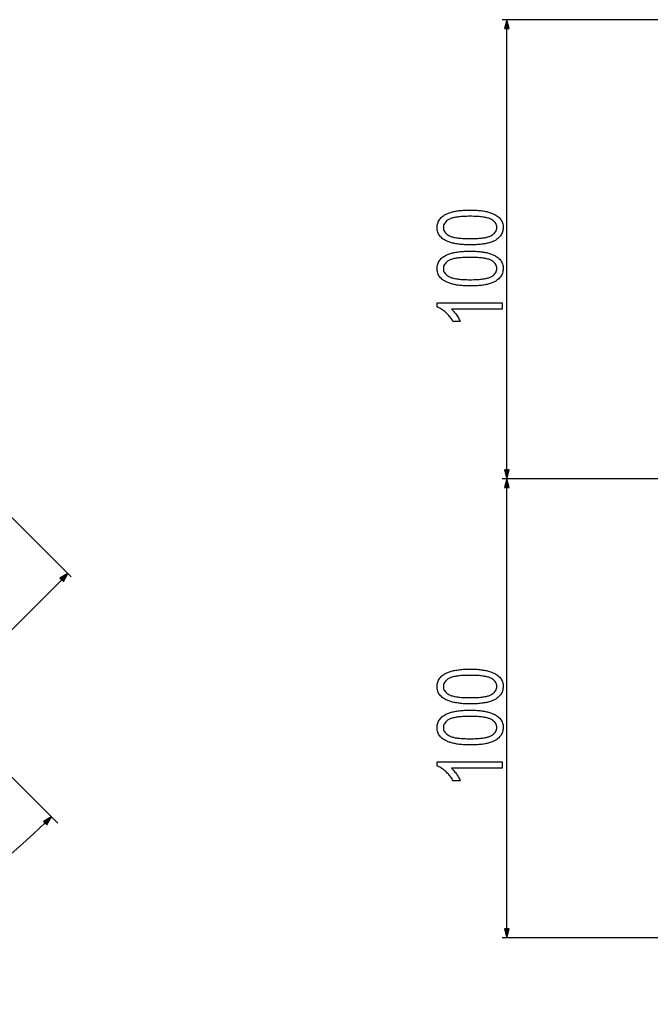
# Model space of a CAD drawing. Extents: x 28 to 1151, y 51 to 817.
# Drawn here: x 589 to 726, y 464 to 678 of the extents above; entities that cross this region are included whole.
import ezdxf

# ---------------------------------------------------------------- set-up
doc = ezdxf.new("R2010")
doc.units = 0
doc.header["$MEASUREMENT"] = 0
doc.layers.get('0').update_dxf_attribs({"linetype": 'CONTINUOUS'})

msp = doc.modelspace()

# ---------------------------------------------------------------- linework, layer by layer
at = {"color": 7}
for p, q in [((731.73053, 678.486145), (693.720337, 678.486145)), ((694.720337, 678.486145), (694.202637, 676.554321)), ((695.237915, 676.554321), (694.720337, 678.486145)), ((694.202637, 676.554321), (695.237915, 676.554321)), ((694.720337, 580.417969), (694.720337, 676.554321)), ((576.039246, 580.886414), (599.826904, 557.098755)), ((694.202637, 580.417969), (694.720337, 578.486145)), ((695.237915, 580.417969), (694.202637, 580.417969)), ((694.720337, 578.486145), (695.237915, 580.417969)), ((802.843628, 578.486145), (693.720337, 578.486145)), ((802.843628, 578.486145), (693.720337, 578.486145)), ((694.720337, 578.486145), (694.202637, 576.554321)), ((695.237915, 576.554321), (694.720337, 578.486145)), ((694.202637, 576.554321), (695.237915, 576.554321)), ((694.720337, 480.417999), (694.720337, 576.554321)), ((599.119812, 557.805908), (597.387756, 556.805908)), ((598.119812, 556.073853), (599.119812, 557.805908)), ((543.917297, 502.603363), (597.753784, 556.439819)), ((597.387756, 556.805908), (598.119812, 556.073853)), ((572.843445, 527.513672), (596.925415, 503.431702)), ((595.51123, 504.845917), (593.779175, 503.845917)), ((594.51123, 503.113861), (595.51123, 504.845917)), ((593.779175, 503.845917), (594.51123, 503.113861)), ((734.23053, 478.486145), (693.720337, 478.486145)), ((694.202637, 480.417999), (694.720337, 478.486145)), ((695.237915, 480.417999), (694.202637, 480.417999)), ((694.720337, 478.486145), (695.237915, 480.417999))]:
    msp.add_line(p, q, dxfattribs=at)
for points in [[(686.726379, 629.431091), (686.407349, 629.433105), (686.095398, 629.439026), (685.790588, 629.448975), (685.49292, 629.462952), (685.202332, 629.480835), (684.918884, 629.502747), (684.642578, 629.528564), (684.373352, 629.558472), (684.111267, 629.592285), (683.856323, 629.630066), (683.608459, 629.671875), (683.367676, 629.717651), (683.134094, 629.767395), (682.907593, 629.821106), (682.688171, 629.878784), (682.475952, 629.940491), (682.270752, 630.006165), (682.072754, 630.075806), (681.881836, 630.149414), (681.698059, 630.227051), (681.521362, 630.308655), (681.351807, 630.394165), (681.100281, 630.536438), (680.867371, 630.687988), (680.653076, 630.848816), (680.457458, 631.018921), (680.280457, 631.198364), (680.12207, 631.387146), (679.982361, 631.585144), (679.861267, 631.79248), (679.758789, 632.009155), (679.674927, 632.235107), (679.609741, 632.470337), (679.56311, 632.714905), (679.535156, 632.96875), (679.525879, 633.231873), (679.534607, 633.483826), (679.560913, 633.727417), (679.604675, 633.962585), (679.665955, 634.189453), (679.744751, 634.407837), (679.841064, 634.61792), (679.954834, 634.819641), (680.086182, 635.012939), (680.235046, 635.197876), (680.401367, 635.374451), (680.585205, 635.542603), (680.786621, 635.702393), (681.005493, 635.853821), (681.158325, 635.948547), (681.318604, 636.039185), (681.486328, 636.125854), (681.661438, 636.208435), (681.844055, 636.287048), (682.034058, 636.361572), (682.231567, 636.432129), (682.436462, 636.498596), (682.648804, 636.561035), (682.868591, 636.619507), (683.095764, 636.673889), (683.330444, 636.724243), (683.57251, 636.77063), (683.822083, 636.812927), (684.079041, 636.851196), (684.343445, 636.885498), (684.615234, 636.91571), (684.894531, 636.941895), (685.181274, 636.96405), (685.475403, 636.982178), (685.776978, 636.996277), (686.085999, 637.006348), (686.402466, 637.01239), (686.726379, 637.014404), (687.043518, 637.012451), (687.353699, 637.006531), (687.65686, 636.996643), (687.952942, 636.982788), (688.242065, 636.964966), (688.52417, 636.943237), (688.799255, 636.917542), (689.067322, 636.887878), (689.32843, 636.854248), (689.582458, 636.816711), (689.829529, 636.775146), (690.06958, 636.729675), (690.302551, 636.680237), (690.528564, 636.626892), (690.747559, 636.569519), (690.959595, 636.50824), (691.164551, 636.442993), (691.362488, 636.373779), (691.553467, 636.300598), (691.737427, 636.223511), (691.914307, 636.142395), (692.084229, 636.057373), (692.336426, 635.915955), (692.569885, 635.764954), (692.784668, 635.604553), (692.980835, 635.434631), (693.158264, 635.255188), (693.317017, 635.066345), (693.457153, 634.86792), (693.578552, 634.660095), (693.681274, 634.442688), (693.76532, 634.215881), (693.830688, 633.979553), (693.87738, 633.733704), (693.905396, 633.478455), (693.914734, 633.213623), (693.905212, 632.96106), (693.876526, 632.715698), (693.828735, 632.477478), (693.761841, 632.24646), (693.675903, 632.022583), (693.570801, 631.805908), (693.446533, 631.596375), (693.303223, 631.394043), (693.140808, 631.198853), (692.959229, 631.010864), (692.758606, 630.830017), (692.538818, 630.656372), (692.299927, 630.489868), (692.15509, 630.399841), (692.001404, 630.313782), (691.838806, 630.231689), (691.667358, 630.153625), (691.487061, 630.07959), (691.297913, 630.009521), (691.099915, 629.943481), (690.893005, 629.881409), (690.677307, 629.823364), (690.452698, 629.769348), (690.219238, 629.719299), (689.976868, 629.673279), (689.725708, 629.631226), (689.465637, 629.593201), (689.196716, 629.559204), (688.918945, 629.529175), (688.632324, 629.503174), (688.336792, 629.48114), (688.032471, 629.463135), (687.719238, 629.449097), (687.397156, 629.439087), (687.066162, 629.433105)], [(686.720337, 630.792175), (687.079224, 630.794128), (687.425415, 630.799866), (687.758911, 630.809448), (688.079834, 630.822876), (688.388, 630.840149), (688.683472, 630.861267), (688.966309, 630.88623), (689.236511, 630.914978), (689.494019, 630.947632), (689.738831, 630.98407), (689.970947, 631.024353), (690.19043, 631.068542), (690.397217, 631.116455), (690.591309, 631.168274), (690.772766, 631.223938), (690.941528, 631.283447), (691.097595, 631.346741), (691.241028, 631.41394), (691.371765, 631.484924), (691.619812, 631.643677), (691.838684, 631.812012), (692.028381, 631.989929), (692.188843, 632.17749), (692.32019, 632.374634), (692.422302, 632.58136), (692.4953, 632.797729), (692.539063, 633.023682), (692.55365, 633.259216), (692.538879, 633.481934), (692.494629, 633.696411), (692.420776, 633.902649), (692.317505, 634.100586), (692.184631, 634.290344), (692.022278, 634.471802), (691.830444, 634.64502), (691.609009, 634.809937), (691.358093, 634.966675), (691.226074, 635.037048), (691.081543, 635.103638), (690.924561, 635.166382), (690.755127, 635.225342), (690.573303, 635.280518), (690.378967, 635.331848), (690.172241, 635.379395), (689.953003, 635.423157), (689.721375, 635.463135), (689.477295, 635.499268), (689.220764, 635.531555), (688.951782, 635.56012), (688.670349, 635.584839), (688.376465, 635.605774), (688.070129, 635.622864), (687.751343, 635.636169), (687.420105, 635.645691), (687.076416, 635.651428), (686.720337, 635.65332), (686.360168, 635.651367), (686.012878, 635.64563), (685.678284, 635.636047), (685.356506, 635.62262), (685.047485, 635.605347), (684.751221, 635.584229), (684.467773, 635.559265), (684.197083, 635.530518), (683.939209, 635.497864), (683.694092, 635.461426), (683.46167, 635.421143), (683.242126, 635.377014), (683.035278, 635.329041), (682.841309, 635.277222), (682.660034, 635.221558), (682.491516, 635.162109), (682.335815, 635.098755), (682.192932, 635.031616), (682.062744, 634.960571), (681.815979, 634.801636), (681.598267, 634.632629), (681.409546, 634.453552), (681.249878, 634.264465), (681.119202, 634.065247), (681.017639, 633.856079), (680.945007, 633.63678), (680.901489, 633.407471), (680.886963, 633.168091), (680.901733, 632.947327), (680.945984, 632.73468), (681.019775, 632.530212), (681.123108, 632.333862), (681.255981, 632.145691), (681.418335, 631.965637), (681.610168, 631.793701), (681.831604, 631.629944), (682.08252, 631.474243), (682.2146, 631.404358), (682.35907, 631.338257), (682.516052, 631.275879), (682.685486, 631.217285), (682.86731, 631.162537), (683.061646, 631.111511), (683.268372, 631.06427), (683.487549, 631.020813), (683.719238, 630.98114), (683.963318, 630.945251), (684.219849, 630.913147), (684.488831, 630.884766), (684.770264, 630.860229), (685.064148, 630.839417), (685.370483, 630.822449), (685.68927, 630.809204), (686.020508, 630.799744), (686.364197, 630.794067)], [(686.726379, 620.486633), (686.407349, 620.488647), (686.095398, 620.494629), (685.790588, 620.504578), (685.49292, 620.518494), (685.202332, 620.536377), (684.918884, 620.558289), (684.642578, 620.584167), (684.373352, 620.614014), (684.111267, 620.647827), (683.856323, 620.685608), (683.608459, 620.727417), (683.367676, 620.773193), (683.134094, 620.822937), (682.907593, 620.876648), (682.688171, 620.934387), (682.475952, 620.996033), (682.270752, 621.061707), (682.072754, 621.131348), (681.881836, 621.205017), (681.698059, 621.282593), (681.521362, 621.364197), (681.351807, 621.449768), (681.100281, 621.59198), (680.867371, 621.74353), (680.653076, 621.904358), (680.457458, 622.074524), (680.280457, 622.253967), (680.12207, 622.442688), (679.982361, 622.640747), (679.861267, 622.848083), (679.758789, 623.064697), (679.674927, 623.290649), (679.609741, 623.525879), (679.56311, 623.770447), (679.535156, 624.024292), (679.525879, 624.287415), (679.534607, 624.539368), (679.560913, 624.782959), (679.604675, 625.018188), (679.665955, 625.244995), (679.744751, 625.46344), (679.841064, 625.673462), (679.954834, 625.875183), (680.086182, 626.068481), (680.235046, 626.253418), (680.401367, 626.429993), (680.585205, 626.598145), (680.786621, 626.757935), (681.005493, 626.909363), (681.158325, 627.004089), (681.318604, 627.094788), (681.486328, 627.181396), (681.661438, 627.264038), (681.844055, 627.34259), (682.034058, 627.417175), (682.231567, 627.487671), (682.436462, 627.554138), (682.648804, 627.616638), (682.868591, 627.675049), (683.095764, 627.729492), (683.330444, 627.779846), (683.57251, 627.826172), (683.822083, 627.868469), (684.079041, 627.906799), (684.343445, 627.94104), (684.615234, 627.971252), (684.894531, 627.997437), (685.181274, 628.019592), (685.475403, 628.03772), (685.776978, 628.051819), (686.085999, 628.06189), (686.402466, 628.067993), (686.726379, 628.070007), (687.043518, 628.067993), (687.353699, 628.062073), (687.65686, 628.052185), (687.952942, 628.03833), (688.242065, 628.020569), (688.52417, 627.998779), (688.799255, 627.973083), (689.067322, 627.94342), (689.32843, 627.90979), (689.582458, 627.872253), (689.829529, 627.83075), (690.06958, 627.785217), (690.302551, 627.73584), (690.528564, 627.682434), (690.747559, 627.625061), (690.959595, 627.563782), (691.164551, 627.498535), (691.362488, 627.429321), (691.553467, 627.35614), (691.737427, 627.279053), (691.914307, 627.197998), (692.084229, 627.112976), (692.336426, 626.971497), (692.569885, 626.820557), (692.784668, 626.660095), (692.980835, 626.490173), (693.158264, 626.310791), (693.317017, 626.121887), (693.457153, 625.923523), (693.578552, 625.715637), (693.681274, 625.498291), (693.76532, 625.271423), (693.830688, 625.035095), (693.87738, 624.789307), (693.905396, 624.533997), (693.914734, 624.269226), (693.905212, 624.016663), (693.876526, 623.77124), (693.828735, 623.53302), (693.761841, 623.302002), (693.675903, 623.078125), (693.570801, 622.86145), (693.446533, 622.651917), (693.303223, 622.449585), (693.140808, 622.254395), (692.959229, 622.066406), (692.758606, 621.88562), (692.538818, 621.711914), (692.299927, 621.545471), (692.15509, 621.455383), (692.001404, 621.369324), (691.838806, 621.287231), (691.667358, 621.209229), (691.487061, 621.135132), (691.297913, 621.065063), (691.099915, 620.999023), (690.893005, 620.937012), (690.677307, 620.878967), (690.452698, 620.82489), (690.219238, 620.774841), (689.976868, 620.728821), (689.725708, 620.686768), (689.465637, 620.648743), (689.196716, 620.614746), (688.918945, 620.584717), (688.632324, 620.558716), (688.336792, 620.536682), (688.032471, 620.518677), (687.719238, 620.504639), (687.397156, 620.494629), (687.066162, 620.488647)], [(686.720337, 621.847778), (687.079224, 621.84967), (687.425415, 621.855408), (687.758911, 621.865051), (688.079834, 621.878479), (688.388, 621.895752), (688.683472, 621.916809), (688.966309, 621.941772), (689.236511, 621.970581), (689.494019, 622.003174), (689.738831, 622.039673), (689.970947, 622.079956), (690.19043, 622.124084), (690.397217, 622.172058), (690.591309, 622.223877), (690.772766, 622.27948), (690.941528, 622.338989), (691.097595, 622.402283), (691.241028, 622.469482), (691.371765, 622.540466), (691.619812, 622.699219), (691.838684, 622.867554), (692.028381, 623.045471), (692.188843, 623.233032), (692.32019, 623.430176), (692.422302, 623.636902), (692.4953, 623.853271), (692.539063, 624.079224), (692.55365, 624.314758), (692.538879, 624.537476), (692.494629, 624.751953), (692.420776, 624.958191), (692.317505, 625.156189), (692.184631, 625.345886), (692.022278, 625.527344), (691.830444, 625.700562), (691.609009, 625.86554), (691.358093, 626.022217), (691.226074, 626.09259), (691.081543, 626.15918), (690.924561, 626.221924), (690.755127, 626.280884), (690.573303, 626.33606), (690.378967, 626.387451), (690.172241, 626.434998), (689.953003, 626.478699), (689.721375, 626.518677), (689.477295, 626.55481), (689.220764, 626.587158), (688.951782, 626.615662), (688.670349, 626.640381), (688.376465, 626.661316), (688.070129, 626.678467), (687.751343, 626.691772), (687.420105, 626.701294), (687.076416, 626.70697), (686.720337, 626.708862), (686.360168, 626.70697), (686.012878, 626.701172), (685.678284, 626.691589), (685.356506, 626.678162), (685.047485, 626.660889), (684.751221, 626.639771), (684.467773, 626.614868), (684.197083, 626.58606), (683.939209, 626.553467), (683.694092, 626.516968), (683.46167, 626.476685), (683.242126, 626.432556), (683.035278, 626.384583), (682.841309, 626.332764), (682.660034, 626.2771), (682.491516, 626.217651), (682.335815, 626.154297), (682.192932, 626.087158), (682.062744, 626.016174), (681.815979, 625.857178), (681.598267, 625.688171), (681.409546, 625.509094), (681.249878, 625.320007), (681.119202, 625.12085), (681.017639, 624.911621), (680.945007, 624.692322), (680.901489, 624.463013), (680.886963, 624.223633), (680.901733, 624.002869), (680.945984, 623.790283), (681.019775, 623.585754), (681.123108, 623.389404), (681.255981, 623.201233), (681.418335, 623.021179), (681.610168, 622.849243), (681.831604, 622.685486), (682.08252, 622.529846), (682.2146, 622.4599), (682.35907, 622.393799), (682.516052, 622.331421), (682.685486, 622.272888), (682.86731, 622.218079), (683.061646, 622.167053), (683.268372, 622.119812), (683.487549, 622.076355), (683.719238, 622.036682), (683.963318, 622.000793), (684.219849, 621.968689), (684.488831, 621.940308), (684.770264, 621.915771), (685.064148, 621.89502), (685.370483, 621.877991), (685.68927, 621.864746), (686.020508, 621.855286), (686.364197, 621.84967)], [(693.720337, 616.792175), (693.720337, 615.431091), (682.636963, 615.431091), (682.791077, 615.289978), (682.946106, 615.135681), (683.102112, 614.968262), (683.258972, 614.78772), (683.416809, 614.594055), (683.575562, 614.387207), (683.735291, 614.167175), (683.889832, 613.943237), (684.033142, 613.724487), (684.165283, 613.510925), (684.286133, 613.302612), (684.395752, 613.099487), (684.494202, 612.90155), (684.581421, 612.708862), (683.025879, 612.708862), (682.902466, 612.911072), (682.77417, 613.109009), (682.640991, 613.302612), (682.502991, 613.491882), (682.360107, 613.676819), (682.212341, 613.857483), (682.059692, 614.033752), (681.902161, 614.20575), (681.739807, 614.373474), (681.572571, 614.536804), (681.400452, 614.695862), (681.187622, 614.881226), (680.975952, 615.053955), (680.765442, 615.21405), (680.55603, 615.361389), (680.347778, 615.496094), (680.140625, 615.618103), (679.93457, 615.727417), (679.729614, 615.824097), (679.525879, 615.908081), (679.525879, 616.792175)], [(686.726379, 529.431091), (686.407349, 529.433105), (686.095398, 529.439026), (685.790588, 529.448975), (685.49292, 529.462952), (685.202332, 529.480835), (684.918884, 529.502747), (684.642578, 529.528564), (684.373352, 529.558472), (684.111267, 529.592285), (683.856323, 529.630066), (683.608459, 529.671875), (683.367676, 529.717651), (683.134094, 529.767395), (682.907593, 529.821106), (682.688171, 529.878784), (682.475952, 529.940491), (682.270752, 530.006165), (682.072754, 530.075806), (681.881836, 530.149414), (681.698059, 530.227051), (681.521362, 530.308655), (681.351807, 530.394165), (681.100281, 530.536438), (680.867371, 530.687988), (680.653076, 530.848816), (680.457458, 531.018921), (680.280457, 531.198364), (680.12207, 531.387146), (679.982361, 531.585144), (679.861267, 531.79248), (679.758789, 532.009155), (679.674927, 532.235107), (679.609741, 532.470337), (679.56311, 532.714905), (679.535156, 532.96875), (679.525879, 533.231873), (679.534607, 533.483826), (679.560913, 533.727417), (679.604675, 533.962585), (679.665955, 534.189453), (679.744751, 534.407837), (679.841064, 534.61792), (679.954834, 534.819641), (680.086182, 535.012939), (680.235046, 535.197876), (680.401367, 535.374451), (680.585205, 535.542603), (680.786621, 535.702393), (681.005493, 535.853821), (681.158325, 535.948547), (681.318604, 536.039185), (681.486328, 536.125854), (681.661438, 536.208435), (681.844055, 536.287048), (682.034058, 536.361572), (682.231567, 536.432129), (682.436462, 536.498596), (682.648804, 536.561035), (682.868591, 536.619507), (683.095764, 536.673889), (683.330444, 536.724243), (683.57251, 536.77063), (683.822083, 536.812927), (684.079041, 536.851196), (684.343445, 536.885498), (684.615234, 536.91571), (684.894531, 536.941895), (685.181274, 536.96405), (685.475403, 536.982178), (685.776978, 536.996277), (686.085999, 537.006348), (686.402466, 537.01239), (686.726379, 537.014404), (687.043518, 537.012451), (687.353699, 537.006531), (687.65686, 536.996643), (687.952942, 536.982788), (688.242065, 536.964966), (688.52417, 536.943237), (688.799255, 536.917542), (689.067322, 536.887878), (689.32843, 536.854248), (689.582458, 536.816711), (689.829529, 536.775146), (690.06958, 536.729675), (690.302551, 536.680237), (690.528564, 536.626892), (690.747559, 536.569519), (690.959595, 536.50824), (691.164551, 536.442993), (691.362488, 536.373779), (691.553467, 536.300598), (691.737427, 536.223511), (691.914307, 536.142395), (692.084229, 536.057373), (692.336426, 535.915955), (692.569885, 535.764954), (692.784668, 535.604553), (692.980835, 535.434631), (693.158264, 535.255188), (693.317017, 535.066345), (693.457153, 534.86792), (693.578552, 534.660095), (693.681274, 534.442688), (693.76532, 534.215881), (693.830688, 533.979553), (693.87738, 533.733704), (693.905396, 533.478455), (693.914734, 533.213623), (693.905212, 532.96106), (693.876526, 532.715698), (693.828735, 532.477478), (693.761841, 532.24646), (693.675903, 532.022583), (693.570801, 531.805908), (693.446533, 531.596375), (693.303223, 531.394043), (693.140808, 531.198853), (692.959229, 531.010864), (692.758606, 530.830017), (692.538818, 530.656372), (692.299927, 530.489868), (692.15509, 530.399841), (692.001404, 530.313782), (691.838806, 530.231689), (691.667358, 530.153625), (691.487061, 530.07959), (691.297913, 530.009521), (691.099915, 529.943481), (690.893005, 529.881409), (690.677307, 529.823364), (690.452698, 529.769348), (690.219238, 529.719299), (689.976868, 529.673279), (689.725708, 529.631226), (689.465637, 529.593201), (689.196716, 529.559204), (688.918945, 529.529175), (688.632324, 529.503174), (688.336792, 529.48114), (688.032471, 529.463135), (687.719238, 529.449097), (687.397156, 529.439087), (687.066162, 529.433105)], [(686.720337, 530.792175), (687.079224, 530.794128), (687.425415, 530.799866), (687.758911, 530.809448), (688.079834, 530.822876), (688.388, 530.840149), (688.683472, 530.861267), (688.966309, 530.88623), (689.236511, 530.914978), (689.494019, 530.947632), (689.738831, 530.98407), (689.970947, 531.024353), (690.19043, 531.068542), (690.397217, 531.116455), (690.591309, 531.168274), (690.772766, 531.223938), (690.941528, 531.283447), (691.097595, 531.346741), (691.241028, 531.41394), (691.371765, 531.484924), (691.619812, 531.643677), (691.838684, 531.812012), (692.028381, 531.989929), (692.188843, 532.17749), (692.32019, 532.374634), (692.422302, 532.58136), (692.4953, 532.797729), (692.539063, 533.023682), (692.55365, 533.259216), (692.538879, 533.481934), (692.494629, 533.696411), (692.420776, 533.902649), (692.317505, 534.100586), (692.184631, 534.290344), (692.022278, 534.471802), (691.830444, 534.64502), (691.609009, 534.809937), (691.358093, 534.966675), (691.226074, 535.037048), (691.081543, 535.103638), (690.924561, 535.166382), (690.755127, 535.225342), (690.573303, 535.280518), (690.378967, 535.331848), (690.172241, 535.379395), (689.953003, 535.423157), (689.721375, 535.463135), (689.477295, 535.499268), (689.220764, 535.531555), (688.951782, 535.56012), (688.670349, 535.584839), (688.376465, 535.605774), (688.070129, 535.622864), (687.751343, 535.636169), (687.420105, 535.645691), (687.076416, 535.651428), (686.720337, 535.65332), (686.360168, 535.651367), (686.012878, 535.64563), (685.678284, 535.636047), (685.356506, 535.62262), (685.047485, 535.605347), (684.751221, 535.584229), (684.467773, 535.559265), (684.197083, 535.530518), (683.939209, 535.497864), (683.694092, 535.461426), (683.46167, 535.421143), (683.242126, 535.377014), (683.035278, 535.329041), (682.841309, 535.277222), (682.660034, 535.221558), (682.491516, 535.162109), (682.335815, 535.098755), (682.192932, 535.031616), (682.062744, 534.960571), (681.815979, 534.801636), (681.598267, 534.632629), (681.409546, 534.453552), (681.249878, 534.264465), (681.119202, 534.065247), (681.017639, 533.856079), (680.945007, 533.63678), (680.901489, 533.407471), (680.886963, 533.168091), (680.901733, 532.947327), (680.945984, 532.73468), (681.019775, 532.530212), (681.123108, 532.333862), (681.255981, 532.145691), (681.418335, 531.965637), (681.610168, 531.793701), (681.831604, 531.629944), (682.08252, 531.474243), (682.2146, 531.404358), (682.35907, 531.338257), (682.516052, 531.275879), (682.685486, 531.217285), (682.86731, 531.162537), (683.061646, 531.111511), (683.268372, 531.06427), (683.487549, 531.020813), (683.719238, 530.98114), (683.963318, 530.945251), (684.219849, 530.913147), (684.488831, 530.884766), (684.770264, 530.860229), (685.064148, 530.839417), (685.370483, 530.822449), (685.68927, 530.809204), (686.020508, 530.799744), (686.364197, 530.794067)], [(686.726379, 520.486633), (686.407349, 520.488647), (686.095398, 520.494629), (685.790588, 520.504578), (685.49292, 520.518494), (685.202332, 520.536377), (684.918884, 520.558289), (684.642578, 520.584167), (684.373352, 520.614014), (684.111267, 520.647827), (683.856323, 520.685608), (683.608459, 520.727417), (683.367676, 520.773193), (683.134094, 520.822937), (682.907593, 520.876648), (682.688171, 520.934387), (682.475952, 520.996033), (682.270752, 521.061707), (682.072754, 521.131348), (681.881836, 521.205017), (681.698059, 521.282593), (681.521362, 521.364197), (681.351807, 521.449768), (681.100281, 521.59198), (680.867371, 521.74353), (680.653076, 521.904358), (680.457458, 522.074524), (680.280457, 522.253967), (680.12207, 522.442688), (679.982361, 522.640747), (679.861267, 522.848083), (679.758789, 523.064697), (679.674927, 523.290649), (679.609741, 523.525879), (679.56311, 523.770447), (679.535156, 524.024292), (679.525879, 524.287415), (679.534607, 524.539368), (679.560913, 524.782959), (679.604675, 525.018188), (679.665955, 525.244995), (679.744751, 525.46344), (679.841064, 525.673462), (679.954834, 525.875183), (680.086182, 526.068481), (680.235046, 526.253418), (680.401367, 526.429993), (680.585205, 526.598145), (680.786621, 526.757935), (681.005493, 526.909363), (681.158325, 527.004089), (681.318604, 527.094788), (681.486328, 527.181396), (681.661438, 527.264038), (681.844055, 527.34259), (682.034058, 527.417175), (682.231567, 527.487671), (682.436462, 527.554138), (682.648804, 527.616638), (682.868591, 527.675049), (683.095764, 527.729492), (683.330444, 527.779846), (683.57251, 527.826172), (683.822083, 527.868469), (684.079041, 527.906799), (684.343445, 527.94104), (684.615234, 527.971252), (684.894531, 527.997437), (685.181274, 528.019592), (685.475403, 528.03772), (685.776978, 528.051819), (686.085999, 528.06189), (686.402466, 528.067993), (686.726379, 528.070007), (687.043518, 528.067993), (687.353699, 528.062073), (687.65686, 528.052185), (687.952942, 528.03833), (688.242065, 528.020569), (688.52417, 527.998779), (688.799255, 527.973083), (689.067322, 527.94342), (689.32843, 527.90979), (689.582458, 527.872253), (689.829529, 527.83075), (690.06958, 527.785217), (690.302551, 527.73584), (690.528564, 527.682434), (690.747559, 527.625061), (690.959595, 527.563782), (691.164551, 527.498535), (691.362488, 527.429321), (691.553467, 527.35614), (691.737427, 527.279053), (691.914307, 527.197998), (692.084229, 527.112976), (692.336426, 526.971497), (692.569885, 526.820557), (692.784668, 526.660095), (692.980835, 526.490173), (693.158264, 526.310791), (693.317017, 526.121887), (693.457153, 525.923523), (693.578552, 525.715637), (693.681274, 525.498291), (693.76532, 525.271423), (693.830688, 525.035095), (693.87738, 524.789307), (693.905396, 524.533997), (693.914734, 524.269226), (693.905212, 524.016663), (693.876526, 523.77124), (693.828735, 523.53302), (693.761841, 523.302002), (693.675903, 523.078125), (693.570801, 522.86145), (693.446533, 522.651917), (693.303223, 522.449585), (693.140808, 522.254395), (692.959229, 522.066406), (692.758606, 521.88562), (692.538818, 521.711914), (692.299927, 521.545471), (692.15509, 521.455383), (692.001404, 521.369324), (691.838806, 521.287231), (691.667358, 521.209229), (691.487061, 521.135132), (691.297913, 521.065063), (691.099915, 520.999023), (690.893005, 520.937012), (690.677307, 520.878967), (690.452698, 520.82489), (690.219238, 520.774841), (689.976868, 520.728821), (689.725708, 520.686768), (689.465637, 520.648743), (689.196716, 520.614746), (688.918945, 520.584717), (688.632324, 520.558716), (688.336792, 520.536682), (688.032471, 520.518677), (687.719238, 520.504639), (687.397156, 520.494629), (687.066162, 520.488647)], [(686.720337, 521.847778), (687.079224, 521.84967), (687.425415, 521.855408), (687.758911, 521.865051), (688.079834, 521.878479), (688.388, 521.895752), (688.683472, 521.916809), (688.966309, 521.941772), (689.236511, 521.970581), (689.494019, 522.003174), (689.738831, 522.039673), (689.970947, 522.079956), (690.19043, 522.124084), (690.397217, 522.172058), (690.591309, 522.223877), (690.772766, 522.27948), (690.941528, 522.338989), (691.097595, 522.402283), (691.241028, 522.469482), (691.371765, 522.540466), (691.619812, 522.699219), (691.838684, 522.867554), (692.028381, 523.045471), (692.188843, 523.233032), (692.32019, 523.430176), (692.422302, 523.636902), (692.4953, 523.853271), (692.539063, 524.079224), (692.55365, 524.314758), (692.538879, 524.537476), (692.494629, 524.751953), (692.420776, 524.958191), (692.317505, 525.156189), (692.184631, 525.345886), (692.022278, 525.527344), (691.830444, 525.700562), (691.609009, 525.86554), (691.358093, 526.022217), (691.226074, 526.09259), (691.081543, 526.15918), (690.924561, 526.221924), (690.755127, 526.280884), (690.573303, 526.33606), (690.378967, 526.387451), (690.172241, 526.434998), (689.953003, 526.478699), (689.721375, 526.518677), (689.477295, 526.55481), (689.220764, 526.587158), (688.951782, 526.615662), (688.670349, 526.640381), (688.376465, 526.661316), (688.070129, 526.678467), (687.751343, 526.691772), (687.420105, 526.701294), (687.076416, 526.70697), (686.720337, 526.708862), (686.360168, 526.70697), (686.012878, 526.701172), (685.678284, 526.691589), (685.356506, 526.678162), (685.047485, 526.660889), (684.751221, 526.639771), (684.467773, 526.614868), (684.197083, 526.58606), (683.939209, 526.553467), (683.694092, 526.516968), (683.46167, 526.476685), (683.242126, 526.432556), (683.035278, 526.384583), (682.841309, 526.332764), (682.660034, 526.2771), (682.491516, 526.217651), (682.335815, 526.154297), (682.192932, 526.087158), (682.062744, 526.016174), (681.815979, 525.857178), (681.598267, 525.688171), (681.409546, 525.509094), (681.249878, 525.320007), (681.119202, 525.12085), (681.017639, 524.911621), (680.945007, 524.692322), (680.901489, 524.463013), (680.886963, 524.223633), (680.901733, 524.002869), (680.945984, 523.790283), (681.019775, 523.585754), (681.123108, 523.389404), (681.255981, 523.201233), (681.418335, 523.021179), (681.610168, 522.849243), (681.831604, 522.685486), (682.08252, 522.529846), (682.2146, 522.4599), (682.35907, 522.393799), (682.516052, 522.331421), (682.685486, 522.272888), (682.86731, 522.218079), (683.061646, 522.167053), (683.268372, 522.119812), (683.487549, 522.076355), (683.719238, 522.036682), (683.963318, 522.000793), (684.219849, 521.968689), (684.488831, 521.940308), (684.770264, 521.915771), (685.064148, 521.89502), (685.370483, 521.877991), (685.68927, 521.864746), (686.020508, 521.855286), (686.364197, 521.84967)], [(693.720337, 516.792175), (693.720337, 515.431091), (682.636963, 515.431091), (682.791077, 515.289978), (682.946106, 515.135681), (683.102112, 514.968262), (683.258972, 514.78772), (683.416809, 514.594055), (683.575562, 514.387207), (683.735291, 514.167236), (683.889832, 513.943237), (684.033142, 513.724487), (684.165283, 513.510986), (684.286133, 513.302612), (684.395752, 513.099487), (684.494202, 512.901611), (684.581421, 512.708862), (683.025879, 512.708862), (682.902466, 512.911072), (682.77417, 513.109009), (682.640991, 513.302612), (682.502991, 513.491882), (682.360107, 513.676819), (682.212341, 513.857483), (682.059692, 514.033752), (681.902161, 514.20575), (681.739807, 514.373474), (681.572571, 514.536804), (681.400452, 514.695862), (681.187622, 514.881226), (680.975952, 515.053955), (680.765442, 515.21405), (680.55603, 515.361389), (680.347778, 515.496094), (680.140625, 515.618103), (679.93457, 515.727417), (679.729614, 515.824097), (679.525879, 515.908081), (679.525879, 516.792175)]]:
    msp.add_lwpolyline(points, close=True, dxfattribs=at)
msp.add_arc((496.843292, 603.513855), 139.537537, 270.793259, 314.206735, dxfattribs=at)
for points in [[(695.237915, 676.554321), (694.720337, 678.486145), (695.237915, 676.554321), (694.202637, 676.554321)], [(694.202637, 580.417969), (694.720337, 578.486145), (694.202637, 580.417969), (695.237915, 580.417969)], [(695.237915, 576.554321), (694.720337, 578.486145), (695.237915, 576.554321), (694.202637, 576.554321)], [(598.119812, 556.073853), (599.119812, 557.805908), (598.119812, 556.073853), (597.387756, 556.805908)], [(594.51123, 503.113861), (595.51123, 504.845917), (594.51123, 503.113861), (593.779175, 503.845917)], [(694.202637, 480.417999), (694.720337, 478.486145), (694.202637, 480.417999), (695.237915, 480.417999)]]:
    msp.add_solid(points, dxfattribs=at)

doc.saveas('drawing.dxf')
